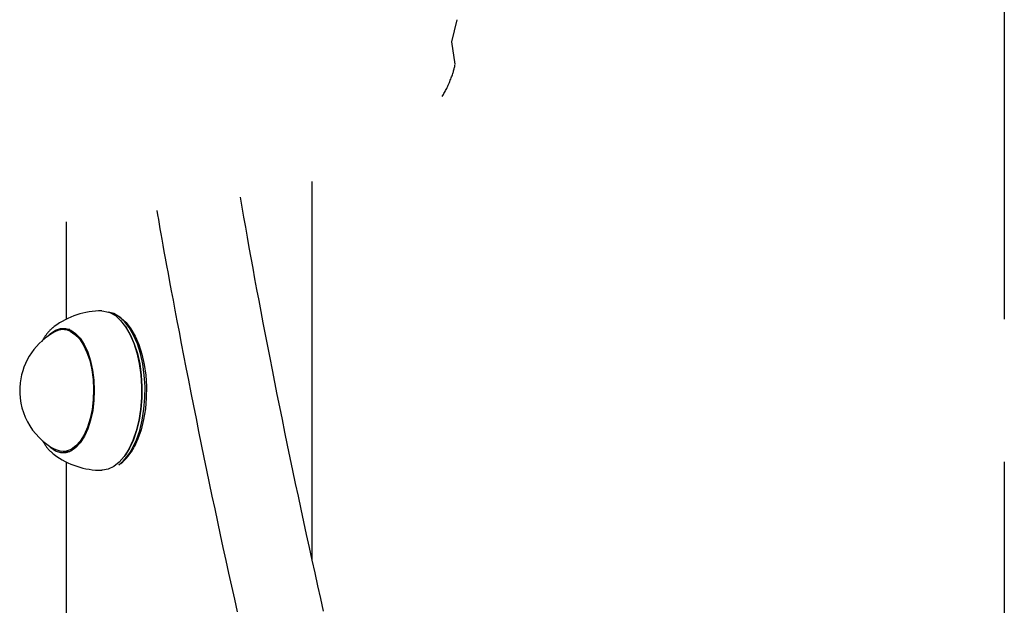
# Model space of a CAD drawing. Extents: x -4081 to 12788, y -2811 to 3480.
# Drawn here: x 1911 to 2121, y -645 to -521 of the extents above; entities that cross this region are included whole.
import ezdxf

# ---------------------------------------------------------------- set-up
doc = ezdxf.new("R2010")
doc.units = 0

msp = doc.modelspace()

# ---------------------------------------------------------------- linework, layer by layer
at = {"color": 7, "linetype": 'Continuous'}
for p, q in [((2120.63, -374.83), (2120.63, -584.42)), ((2002.87, -525.23), (2003.97, -520.53)), ((2003.6, -529.99), (2002.87, -525.22)), ((1973.07, -635.61), (1973.07, -555.04)), ((1920.63, -563.64), (1920.63, -584.42)), ((1928.23, -582.62), (1928.71, -582.65)), ((1928.71, -582.65), (1929.94, -582.97)), ((1930.78, -583.21), (1929.65, -582.91)), ((1929.94, -582.97), (1931.13, -583.64)), ((1931.95, -583.88), (1930.78, -583.21)), ((1931.13, -583.64), (1932.26, -584.66)), ((1932.27, -584.1), (1931.89, -583.83)), ((1933.07, -584.88), (1931.95, -583.88)), ((1932.26, -584.66), (1933.31, -585.99)), ((1932.27, -584.1), (1932.34, -584.15)), ((1932.34, -584.15), (1933.43, -585.13)), ((1934.1, -586.19), (1933.07, -584.88)), ((1933.43, -585.13), (1934.45, -586.42)), ((1916.74, -588.03), (1917.31, -587.46)), ((1917.31, -587.46), (1918.35, -586.74)), ((1918.1, -585.97), (1917.98, -586.06)), ((1918.35, -586.74), (1919.43, -586.37)), ((1919.43, -586.37), (1920.53, -586.36)), ((1921.41, -586.62), (1920, -586.62)), ((1920.37, -586.62), (1920.89, -586.44)), ((1920.53, -586.36), (1921.61, -586.72)), ((1921.03, -586.5), (1920.83, -586.59)), ((1921.49, -586.96), (1922.51, -587.63)), ((1921.61, -586.72), (1922.65, -587.42)), ((1922.51, -587.63), (1923.46, -588.61)), ((1922.65, -587.42), (1923.62, -588.46)), ((1933.28, -585.95), (1933.14, -585.74)), ((1933.28, -585.95), (1933.45, -586.19)), ((1933.31, -585.99), (1934.25, -587.61)), ((1933.45, -586.19), (1934.38, -587.79)), ((1935.03, -587.79), (1934.1, -586.19)), ((1934.25, -587.61), (1935.06, -589.49)), ((1934.45, -586.42), (1935.36, -587.99)), ((1923.46, -588.61), (1924.32, -589.9)), ((1923.62, -588.46), (1924.49, -589.8)), ((1934.38, -587.79), (1935.17, -589.64)), ((1935.82, -589.64), (1935.03, -587.79)), ((1935.06, -589.49), (1935.72, -591.59)), ((1935.17, -589.64), (1935.83, -591.71)), ((1935.36, -587.99), (1936.14, -589.81)), ((1936.48, -591.71), (1935.82, -589.64)), ((1924.32, -589.9), (1925.06, -591.46)), ((1924.49, -589.8), (1925.24, -591.41)), ((1925.06, -591.46), (1925.66, -593.23)), ((1925.24, -591.41), (1925.84, -593.25)), ((1935.72, -591.59), (1936.23, -593.86)), ((1935.83, -591.71), (1936.33, -593.94)), ((1936.14, -589.81), (1936.78, -591.84)), ((1936.98, -593.94), (1936.48, -591.71)), ((1936.78, -591.84), (1937.27, -594.04)), ((1925.66, -593.23), (1926.11, -595.18)), ((1925.84, -593.25), (1926.29, -595.26)), ((1936.23, -593.86), (1936.56, -596.25)), ((1936.33, -593.94), (1936.66, -596.3)), ((1937.31, -596.3), (1936.98, -593.94)), ((1926.11, -595.18), (1926.4, -597.25)), ((1926.29, -595.26), (1926.56, -597.38)), ((1937.27, -594.04), (1937.6, -596.35)), ((1926.4, -597.25), (1926.5, -599.39)), ((1926.56, -597.38), (1926.65, -599.57)), ((1936.56, -596.25), (1936.72, -598.71)), ((1936.66, -596.3), (1936.81, -598.72)), ((1937.46, -598.72), (1937.31, -596.3)), ((1937.6, -596.35), (1937.75, -598.74)), ((1926.5, -599.39), (1926.43, -601.53)), ((1926.65, -599.57), (1926.57, -601.76)), ((1936.72, -598.71), (1936.69, -601.19)), ((1936.81, -598.72), (1936.79, -601.17)), ((1937.44, -601.17), (1937.46, -598.72)), ((1937.75, -598.74), (1937.73, -601.14)), ((1926.43, -601.53), (1926.19, -603.62)), ((1926.57, -601.76), (1926.3, -603.89)), ((1936.69, -601.19), (1936.49, -603.64)), ((1936.79, -601.17), (1936.59, -603.58)), ((1937.23, -603.58), (1937.44, -601.17)), ((1937.73, -601.14), (1937.53, -603.51)), ((1926.19, -603.62), (1925.77, -605.6)), ((1926.3, -603.89), (1925.86, -605.91)), ((1936.49, -603.64), (1936.11, -606)), ((1936.59, -603.58), (1936.21, -605.91)), ((1936.86, -605.91), (1937.23, -603.58)), ((1937.53, -603.51), (1937.16, -605.8)), ((1925.77, -605.6), (1925.2, -607.42)), ((1925.86, -605.91), (1925.27, -607.75)), ((1936.11, -606), (1935.56, -608.23)), ((1936.21, -605.91), (1935.67, -608.1)), ((1936.32, -608.1), (1936.86, -605.91)), ((1937.16, -605.8), (1936.63, -607.95)), ((1925.2, -607.42), (1924.49, -609.03)), ((1925.27, -607.75), (1924.53, -609.37)), ((1935.56, -608.23), (1934.86, -610.27)), ((1935.67, -608.1), (1934.98, -610.11)), ((1935.63, -610.11), (1936.32, -608.1)), ((1936.63, -607.95), (1935.95, -609.93)), ((1923.66, -610.73), (1922.7, -611.78)), ((1923.66, -610.38), (1922.72, -611.43)), ((1924.49, -609.03), (1923.66, -610.38)), ((1924.53, -609.37), (1923.66, -610.73)), ((1934.86, -610.27), (1934.01, -612.09)), ((1934.98, -610.11), (1934.14, -611.9)), ((1934.79, -611.9), (1935.63, -610.11)), ((1935.95, -609.93), (1935.13, -611.69)), ((1917.36, -611.82), (1916.74, -611.21)), ((1918.4, -612.53), (1917.36, -611.82)), ((1918.52, -612.28), (1918.36, -612.2)), ((1919.48, -612.88), (1918.4, -612.53)), ((1919.58, -612.59), (1918.52, -612.28)), ((1920.58, -612.87), (1919.48, -612.88)), ((1920.66, -612.56), (1919.58, -612.59)), ((1920, -612.62), (1921.41, -612.62)), ((1920.89, -612.8), (1920.37, -612.62)), ((1921.66, -612.5), (1920.58, -612.87)), ((1921.71, -612.16), (1920.66, -612.56)), ((1920.79, -612.65), (1920.91, -612.72)), ((1922.7, -611.78), (1921.66, -612.5)), ((1922.72, -611.43), (1921.71, -612.16)), ((1934.01, -612.09), (1933.04, -613.64)), ((1934.14, -611.9), (1933.28, -613.3)), ((1917.74, -612.99), (1918.1, -613.27)), ((1920.63, -614.83), (1920.62, -784.42)), ((1931.97, -614.89), (1930.82, -615.81)), ((1933.04, -613.64), (1931.97, -614.89)), ((1933.14, -613.5), (1933.28, -613.3)), ((2120.63, -614.83), (2120.62, -784.42)), ((1928.38, -616.62), (1928.23, -616.62)), ((1929.61, -616.4), (1928.38, -616.62)), ((1930.82, -615.81), (1929.61, -616.4)), ((1931.89, -615.41), (1932.27, -615.14))]:
    msp.add_line(p, q, dxfattribs=at)
for points in [[(2000.81, -536.91), (2000.93, -536.71), (2001.05, -536.5), (2001.18, -536.29), (2001.3, -536.08), (2001.42, -535.86), (2001.54, -535.64), (2001.66, -535.42), (2001.77, -535.19), (2001.89, -534.95), (2002, -534.7), (2002.11, -534.46), (2002.22, -534.2), (2002.33, -533.95), (2002.43, -533.7), (2002.53, -533.45), (2002.63, -533.2), (2002.72, -532.95), (2002.81, -532.71), (2002.9, -532.48), (2002.98, -532.25), (2003.05, -532.03), (2003.12, -531.81), (2003.19, -531.61), (2003.25, -531.41), (2003.3, -531.22), (2003.35, -531.04), (2003.39, -530.86), (2003.43, -530.69), (2003.47, -530.53), (2003.5, -530.37), (2003.53, -530.21), (2003.56, -530.06)], [(1975.53, -646.67), (1974.92, -643.95), (1974.31, -641.23), (1973.7, -638.51), (1973.1, -635.78), (1972.5, -633.06), (1971.9, -630.33), (1971.31, -627.6), (1970.72, -624.88), (1970.14, -622.15), (1969.56, -619.42), (1968.99, -616.68), (1968.42, -613.95), (1967.85, -611.22), (1967.29, -608.5), (1966.74, -605.8), (1966.2, -603.11), (1965.66, -600.44), (1965.13, -597.81), (1964.62, -595.21), (1964.11, -592.64), (1963.62, -590.12), (1963.14, -587.63), (1962.67, -585.18), (1962.21, -582.77), (1961.76, -580.4), (1961.32, -578.07), (1960.9, -575.77), (1960.48, -573.51), (1960.08, -571.29), (1959.69, -569.1), (1959.3, -566.92), (1958.92, -564.77), (1958.54, -562.64), (1958.17, -560.51), (1957.79, -558.39)], [(1939.98, -561.22), (1940.14, -562.16), (1940.31, -563.12), (1940.47, -564.1), (1940.65, -565.13), (1940.84, -566.21), (1941.04, -567.36), (1941.26, -568.6), (1941.5, -569.94), (1941.76, -571.39), (1942.05, -572.96), (1942.36, -574.64), (1942.7, -576.43), (1943.05, -578.34), (1943.44, -580.36), (1943.84, -582.49), (1944.27, -584.74), (1944.72, -587.1), (1945.19, -589.56), (1945.68, -592.1), (1946.19, -594.72), (1946.71, -597.39), (1947.24, -600.1), (1947.79, -602.85), (1948.34, -605.6), (1948.89, -608.35), (1949.45, -611.11), (1950.01, -613.86), (1950.58, -616.61), (1951.16, -619.36), (1951.73, -622.11), (1952.31, -624.86), (1952.9, -627.61), (1953.49, -630.35), (1954.08, -633.1), (1954.68, -635.84), (1955.28, -638.58), (1955.89, -641.32), (1956.5, -644.06), (1957.11, -646.8)], [(1917.97, -586.1), (1917.9, -586.15), (1917.83, -586.2), (1917.75, -586.25), (1917.68, -586.31), (1917.6, -586.37), (1917.53, -586.43), (1917.45, -586.5), (1917.37, -586.57), (1917.28, -586.65), (1917.19, -586.74), (1917.1, -586.84), (1917.01, -586.94), (1916.92, -587.04), (1916.83, -587.15), (1916.74, -587.26), (1916.65, -587.38), (1916.55, -587.5), (1916.46, -587.61), (1916.37, -587.73), (1916.29, -587.85), (1916.2, -587.97), (1916.12, -588.09), (1916.04, -588.21), (1915.97, -588.33), (1915.9, -588.44), (1915.83, -588.55), (1915.76, -588.66), (1915.7, -588.76), (1915.64, -588.87), (1915.58, -588.97), (1915.53, -589.07), (1915.47, -589.18)], [(1915.59, -610.24), (1915.68, -610.39), (1915.77, -610.54), (1915.85, -610.69), (1915.94, -610.84), (1916.02, -610.99), (1916.11, -611.13), (1916.2, -611.27), (1916.28, -611.4), (1916.37, -611.53), (1916.46, -611.65), (1916.55, -611.77), (1916.64, -611.88), (1916.72, -611.99), (1916.81, -612.1), (1916.9, -612.2), (1916.99, -612.29), (1917.08, -612.38), (1917.17, -612.46), (1917.26, -612.54), (1917.35, -612.62), (1917.44, -612.69), (1917.53, -612.76), (1917.61, -612.84), (1917.7, -612.91)]]:
    msp.add_lwpolyline(points, dxfattribs=at)
for centre, radius, start, end in [((1928.23, -599.62), 17, 89.9984, 126.5805), ((1924.93, -599.62), 14.19, 117.5842, 173.3148), ((1920, -590.03), 3.41, 64.1625, 118.7342), ((1924.93, -599.62), 14.19, 173.3148, 242.4126), ((1925.83, -607.45), 10.01, 307.2536, 333.5671), ((1926.32, -607.31), 9.83, 307.2488, 333.5716), ((1928.23, -599.62), 17, 233.4162, 269.9984)]:
    msp.add_arc(centre, radius, start, end, dxfattribs=at)

doc.saveas('drawing.dxf')
